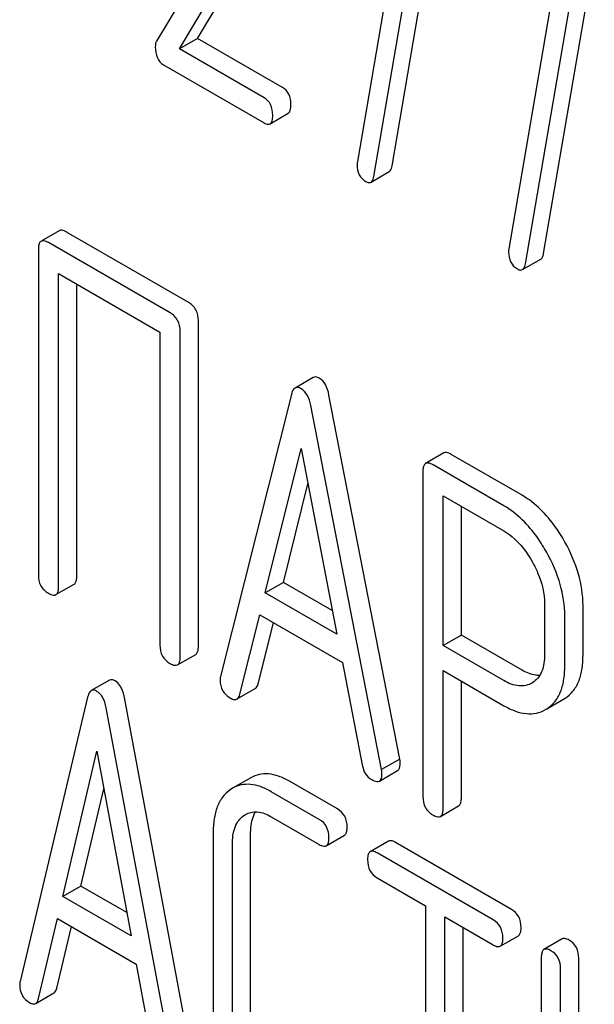
# Model space of a CAD drawing. Units: millimetres. Extents: x 0 to 4200, y -3 to 2970.
# Drawn here: x 2880 to 2887, y 1960 to 1972 of the extents above; entities that cross this region are included whole.
import ezdxf

# ---------------------------------------------------------------- set-up
doc = ezdxf.new("R2010")
doc.units = ezdxf.units.MM
doc.header["$LTSCALE"] = 231
doc.layers.get('0').update_dxf_attribs({"linetype": 'CONTINUOUS'})

msp = doc.modelspace()

# ---------------------------------------------------------------- linework, layer by layer
at = {"color": 7, "linetype": 'Continuous'}
for p, q in [((2884.743, 1969.88), (2885.333, 1973.33)), ((2884.901, 1973.223), (2884.338, 1969.933)), ((2884.531, 1969.758), (2885.121, 1973.207)), ((2883.075, 1973.137), (2881.998, 1971.334)), ((2882.477, 1971.366), (2883.452, 1973.001)), ((2882.265, 1971.244), (2883.24, 1972.878)), ((2886.508, 1968.861), (2887.099, 1972.311)), ((2886.667, 1972.204), (2886.104, 1968.913)), ((2886.296, 1968.738), (2886.887, 1972.188)), ((2882.477, 1971.366), (2882.265, 1971.244)), ((2883.466, 1970.795), (2882.477, 1971.366)), ((2883.253, 1970.673), (2882.265, 1971.244)), ((2882.08, 1971.058), (2883.253, 1970.381)), ((2883.321, 1970.37), (2883.533, 1970.493)), ((2884.497, 1969.69), (2884.709, 1969.813)), ((2880.864, 1969.125), (2880.652, 1969.003)), ((2882.368, 1968.291), (2880.951, 1969.109)), ((2880.621, 1968.909), (2880.621, 1965.115)), ((2882.156, 1968.168), (2880.739, 1968.986)), ((2886.262, 1968.671), (2886.475, 1968.793)), ((2880.856, 1964.979), (2880.856, 1968.626)), ((2880.856, 1968.626), (2882.038, 1967.944)), ((2881.069, 1965.101), (2881.069, 1968.504)), ((2882.486, 1964.283), (2882.486, 1968.077)), ((2882.038, 1967.944), (2882.038, 1964.297)), ((2882.274, 1964.16), (2882.274, 1967.954)), ((2883.824, 1967.415), (2883.612, 1967.292)), ((2883.569, 1967.218), (2882.743, 1963.93)), ((2884.833, 1962.969), (2884.007, 1967.21)), ((2884.621, 1962.846), (2883.795, 1967.087)), ((2883.265, 1964.905), (2883.682, 1966.587)), ((2883.682, 1966.587), (2884.099, 1964.423)), ((2885.345, 1966.535), (2885.133, 1966.412)), ((2886.257, 1966.042), (2885.432, 1966.519)), ((2886.045, 1965.92), (2885.22, 1966.396)), ((2885.102, 1966.319), (2885.102, 1962.531)), ((2883.477, 1965.027), (2883.761, 1966.175)), ((2885.338, 1964.291), (2885.338, 1966.036)), ((2885.338, 1966.036), (2886.045, 1965.628)), ((2885.55, 1964.414), (2885.55, 1965.914)), ((2880.825, 1964.885), (2881.037, 1965.007)), ((2883.477, 1965.027), (2883.265, 1964.905)), ((2884.046, 1964.698), (2883.477, 1965.027)), ((2884.099, 1964.423), (2883.265, 1964.905)), ((2886.519, 1964.774), (2886.519, 1964.187)), ((2882.97, 1963.724), (2883.201, 1964.65)), ((2883.201, 1964.65), (2884.163, 1964.094)), ((2886.967, 1964.173), (2886.967, 1964.76)), ((2883.182, 1963.846), (2883.36, 1964.558)), ((2886.755, 1964.051), (2886.755, 1964.637)), ((2885.55, 1964.414), (2885.338, 1964.291)), ((2886.257, 1964.005), (2885.55, 1964.414)), ((2886.045, 1963.883), (2885.338, 1964.291)), ((2882.243, 1964.066), (2882.455, 1964.189)), ((2884.163, 1964.094), (2884.394, 1962.901)), ((2885.338, 1962.395), (2885.338, 1964)), ((2885.338, 1964), (2886.045, 1963.591)), ((2881.45, 1963.888), (2881.238, 1963.766)), ((2885.55, 1962.517), (2885.55, 1963.877)), ((2886.378, 1963.859), (2886.372, 1963.855)), ((2882.936, 1963.669), (2883.148, 1963.791)), ((2881.195, 1963.689), (2880.408, 1960.379)), ((2882.411, 1959.468), (2881.623, 1963.687)), ((2886.547, 1963.555), (2886.741, 1963.668)), ((2886.741, 1963.668), (2886.759, 1963.678)), ((2882.199, 1959.346), (2881.411, 1963.565)), ((2886.529, 1963.545), (2886.547, 1963.556)), ((2880.905, 1961.368), (2881.303, 1963.061)), ((2881.303, 1963.061), (2881.701, 1960.908)), ((2884.833, 1962.969), (2884.621, 1962.846)), ((2884.595, 1962.712), (2884.807, 1962.835)), ((2883.097, 1962.751), (2882.885, 1962.629)), ((2884.107, 1962.388), (2883.547, 1962.711)), ((2881.117, 1961.49), (2881.384, 1962.624)), ((2882.885, 1962.629), (2882.855, 1962.61)), ((2883.894, 1962.265), (2883.334, 1962.589)), ((2885.306, 1962.301), (2885.518, 1962.423)), ((2883.014, 1962.31), (2883.034, 1962.323)), ((2883.334, 1962.297), (2883.894, 1961.974)), ((2882.657, 1962.104), (2882.657, 1959.77)), ((2883.094, 1959.762), (2883.094, 1962.097)), ((2883.976, 1961.959), (2884.188, 1962.081)), ((2884.7, 1962.013), (2884.488, 1961.89)), ((2882.882, 1959.64), (2882.882, 1961.974)), ((2886.133, 1961.218), (2884.781, 1961.998)), ((2885.921, 1961.095), (2884.569, 1961.876)), ((2884.569, 1961.584), (2885.132, 1961.259)), ((2881.117, 1961.49), (2880.905, 1961.368)), ((2881.651, 1961.182), (2881.117, 1961.49)), ((2881.701, 1960.908), (2880.905, 1961.368)), ((2885.132, 1961.259), (2885.132, 1957.612)), ((2880.624, 1960.179), (2880.845, 1961.111)), ((2880.845, 1961.111), (2881.762, 1960.581)), ((2885.356, 1957.482), (2885.356, 1961.129)), ((2885.356, 1961.129), (2885.921, 1960.804)), ((2880.836, 1960.301), (2881.006, 1961.018)), ((2885.569, 1957.604), (2885.569, 1961.007)), ((2886.002, 1960.789), (2886.214, 1960.911)), ((2886.724, 1960.873), (2886.512, 1960.751)), ((2886.481, 1960.655), (2886.481, 1956.862)), ((2886.918, 1957.867), (2886.918, 1960.648)), ((2881.762, 1960.581), (2881.983, 1959.395)), ((2886.706, 1957.394), (2886.706, 1960.525)), ((2880.591, 1960.122), (2880.803, 1960.244))]:
    msp.add_line(p, q, dxfattribs=at)
for points, knots in [([(2881.998, 1971.334), (2881.996, 1971.329), (2881.986, 1971.309), (2881.984, 1971.286), (2881.984, 1971.269)], [0, 0, 0, 0, 0.22832, 1, 1, 1, 1]), ([(2881.984, 1971.269), (2881.984, 1971.224), (2881.992, 1971.141), (2882.049, 1971.076), (2882.08, 1971.058)], [0, 0, 0, 0, 0.551982, 1, 1, 1, 1]), ([(2883.564, 1970.593), (2883.564, 1970.635), (2883.553, 1970.715), (2883.497, 1970.777), (2883.466, 1970.795)], [0, 0, 0, 0, 0.538333, 1, 1, 1, 1]), ([(2883.352, 1970.47), (2883.352, 1970.512), (2883.341, 1970.593), (2883.285, 1970.655), (2883.253, 1970.673)], [0, 0, 0, 0, 0.538333, 1, 1, 1, 1]), ([(2883.533, 1970.493), (2883.545, 1970.499), (2883.563, 1970.535), (2883.564, 1970.571), (2883.564, 1970.593)], [0, 0, 0, 0, 0.379509, 1, 1, 1, 1]), ([(2883.321, 1970.37), (2883.332, 1970.377), (2883.351, 1970.412), (2883.352, 1970.448), (2883.352, 1970.47)], [0, 0, 0, 0, 0.379509, 1, 1, 1, 1]), ([(2883.253, 1970.381), (2883.26, 1970.377), (2883.28, 1970.367), (2883.307, 1970.362), (2883.321, 1970.37)], [0, 0, 0, 0, 0.325072, 1, 1, 1, 1]), ([(2884.334, 1969.897), (2884.334, 1969.856), (2884.346, 1969.776), (2884.405, 1969.717), (2884.436, 1969.698)], [0, 0, 0, 0, 0.525555, 1, 1, 1, 1]), ([(2884.709, 1969.813), (2884.713, 1969.815), (2884.733, 1969.832), (2884.739, 1969.86), (2884.743, 1969.88)], [0, 0, 0, 0, 0.192746, 1, 1, 1, 1]), ([(2884.436, 1969.698), (2884.442, 1969.695), (2884.46, 1969.685), (2884.485, 1969.683), (2884.497, 1969.69)], [0, 0, 0, 0, 0.315275, 1, 1, 1, 1]), ([(2884.497, 1969.69), (2884.501, 1969.693), (2884.521, 1969.71), (2884.527, 1969.737), (2884.531, 1969.758)], [0, 0, 0, 0, 0.192746, 1, 1, 1, 1]), ([(2880.951, 1969.109), (2880.942, 1969.114), (2880.916, 1969.127), (2880.881, 1969.135), (2880.864, 1969.125)], [0, 0, 0, 0, 0.33601, 1, 1, 1, 1]), ([(2880.739, 1968.986), (2880.73, 1968.991), (2880.704, 1969.005), (2880.669, 1969.012), (2880.652, 1969.003)], [0, 0, 0, 0, 0.33601, 1, 1, 1, 1]), ([(2880.652, 1969.003), (2880.647, 1968.999), (2880.633, 1968.986), (2880.622, 1968.953), (2880.621, 1968.925), (2880.621, 1968.909)], [0, 0, 0, 0, 0.183166, 0.525645, 1, 1, 1, 1]), ([(2886.1, 1968.878), (2886.1, 1968.837), (2886.112, 1968.756), (2886.17, 1968.697), (2886.202, 1968.679)], [0, 0, 0, 0, 0.525555, 1, 1, 1, 1]), ([(2886.475, 1968.793), (2886.479, 1968.796), (2886.498, 1968.813), (2886.505, 1968.84), (2886.508, 1968.861)], [0, 0, 0, 0, 0.192747, 1, 1, 1, 1]), ([(2886.202, 1968.679), (2886.208, 1968.676), (2886.226, 1968.666), (2886.25, 1968.664), (2886.262, 1968.671)], [0, 0, 0, 0, 0.315268, 1, 1, 1, 1]), ([(2886.262, 1968.671), (2886.267, 1968.673), (2886.286, 1968.691), (2886.293, 1968.718), (2886.296, 1968.738)], [0, 0, 0, 0, 0.192747, 1, 1, 1, 1]), ([(2882.486, 1968.077), (2882.486, 1968.12), (2882.469, 1968.208), (2882.404, 1968.27), (2882.368, 1968.291)], [0, 0, 0, 0, 0.510533, 1, 1, 1, 1]), ([(2882.274, 1967.954), (2882.274, 1967.997), (2882.257, 1968.085), (2882.192, 1968.147), (2882.156, 1968.168)], [0, 0, 0, 0, 0.510533, 1, 1, 1, 1]), ([(2883.894, 1967.407), (2883.882, 1967.413), (2883.859, 1967.424), (2883.833, 1967.42), (2883.824, 1967.415)], [0, 0, 0, 0, 0.561053, 1, 1, 1, 1]), ([(2884.007, 1967.21), (2883.999, 1967.253), (2883.978, 1967.328), (2883.924, 1967.39), (2883.894, 1967.407)], [0, 0, 0, 0, 0.560203, 1, 1, 1, 1]), ([(2883.612, 1967.292), (2883.607, 1967.289), (2883.584, 1967.27), (2883.574, 1967.241), (2883.569, 1967.218)], [0, 0, 0, 0, 0.197354, 1, 1, 1, 1]), ([(2883.682, 1967.284), (2883.67, 1967.291), (2883.647, 1967.302), (2883.621, 1967.298), (2883.612, 1967.292)], [0, 0, 0, 0, 0.561053, 1, 1, 1, 1]), ([(2883.795, 1967.087), (2883.787, 1967.13), (2883.766, 1967.206), (2883.711, 1967.267), (2883.682, 1967.284)], [0, 0, 0, 0, 0.560203, 1, 1, 1, 1]), ([(2885.432, 1966.519), (2885.423, 1966.524), (2885.397, 1966.537), (2885.363, 1966.545), (2885.345, 1966.535)], [0, 0, 0, 0, 0.336009, 1, 1, 1, 1]), ([(2885.133, 1966.412), (2885.128, 1966.409), (2885.114, 1966.396), (2885.103, 1966.363), (2885.102, 1966.335), (2885.102, 1966.319)], [0, 0, 0, 0, 0.183166, 0.525645, 1, 1, 1, 1]), ([(2885.22, 1966.396), (2885.211, 1966.401), (2885.185, 1966.415), (2885.15, 1966.422), (2885.133, 1966.412)], [0, 0, 0, 0, 0.336009, 1, 1, 1, 1]), ([(2886.757, 1965.497), (2886.724, 1965.557), (2886.593, 1965.767), (2886.413, 1965.953), (2886.257, 1966.042)], [0, 0, 0, 0, 0.277117, 1, 1, 1, 1]), ([(2886.545, 1965.374), (2886.512, 1965.434), (2886.381, 1965.645), (2886.201, 1965.83), (2886.045, 1965.92)], [0, 0, 0, 0, 0.277117, 1, 1, 1, 1]), ([(2886.045, 1965.628), (2886.078, 1965.609), (2886.214, 1965.513), (2886.315, 1965.375), (2886.378, 1965.264)], [0, 0, 0, 0, 0.228439, 1, 1, 1, 1]), ([(2886.967, 1964.76), (2886.967, 1964.883), (2886.927, 1965.141), (2886.823, 1965.379), (2886.757, 1965.497)], [0, 0, 0, 0, 0.476876, 1, 1, 1, 1]), ([(2886.755, 1964.637), (2886.755, 1964.76), (2886.715, 1965.018), (2886.611, 1965.257), (2886.545, 1965.374)], [0, 0, 0, 0, 0.476876, 1, 1, 1, 1]), ([(2886.378, 1965.264), (2886.4, 1965.224), (2886.477, 1965.071), (2886.519, 1964.899), (2886.519, 1964.774)], [0, 0, 0, 0, 0.267883, 1, 1, 1, 1]), ([(2880.621, 1965.115), (2880.621, 1965.072), (2880.636, 1964.983), (2880.703, 1964.922), (2880.739, 1964.901)], [0, 0, 0, 0, 0.510801, 1, 1, 1, 1]), ([(2881.037, 1965.007), (2881.043, 1965.01), (2881.056, 1965.023), (2881.067, 1965.057), (2881.069, 1965.085), (2881.069, 1965.101)], [0, 0, 0, 0, 0.180942, 0.521784, 1, 1, 1, 1]), ([(2880.739, 1964.901), (2880.747, 1964.896), (2880.773, 1964.882), (2880.808, 1964.875), (2880.825, 1964.885)], [0, 0, 0, 0, 0.332826, 1, 1, 1, 1]), ([(2880.825, 1964.885), (2880.83, 1964.888), (2880.844, 1964.901), (2880.855, 1964.934), (2880.856, 1964.962), (2880.856, 1964.979)], [0, 0, 0, 0, 0.180942, 0.521784, 1, 1, 1, 1]), ([(2882.038, 1964.297), (2882.038, 1964.253), (2882.053, 1964.164), (2882.12, 1964.103), (2882.156, 1964.083)], [0, 0, 0, 0, 0.510801, 1, 1, 1, 1]), ([(2882.455, 1964.189), (2882.46, 1964.192), (2882.473, 1964.205), (2882.484, 1964.238), (2882.486, 1964.267), (2882.486, 1964.283)], [0, 0, 0, 0, 0.180942, 0.521784, 1, 1, 1, 1]), ([(2882.156, 1964.083), (2882.165, 1964.078), (2882.19, 1964.064), (2882.225, 1964.057), (2882.243, 1964.066)], [0, 0, 0, 0, 0.332825, 1, 1, 1, 1]), ([(2882.243, 1964.066), (2882.248, 1964.07), (2882.261, 1964.082), (2882.272, 1964.116), (2882.274, 1964.144), (2882.274, 1964.16)], [0, 0, 0, 0, 0.180942, 0.521784, 1, 1, 1, 1]), ([(2886.519, 1964.187), (2886.519, 1964.119), (2886.508, 1964.019), (2886.445, 1963.91), (2886.401, 1963.873), (2886.378, 1963.859)], [0, 0, 0, 0, 0.549215, 0.782746, 1, 1, 1, 1]), ([(2886.759, 1963.678), (2886.793, 1963.7), (2886.856, 1963.757), (2886.922, 1963.871), (2886.96, 1964.014), (2886.967, 1964.117), (2886.967, 1964.173)], [0, 0, 0, 0, 0.217006, 0.444252, 0.700553, 1, 1, 1, 1]), ([(2886.462, 1963.943), (2886.446, 1963.943), (2886.374, 1963.948), (2886.306, 1963.977), (2886.257, 1964.005)], [0, 0, 0, 0, 0.223658, 1, 1, 1, 1]), ([(2886.547, 1963.556), (2886.581, 1963.578), (2886.644, 1963.634), (2886.71, 1963.749), (2886.748, 1963.891), (2886.755, 1963.995), (2886.755, 1964.051)], [0, 0, 0, 0, 0.217006, 0.444252, 0.700553, 1, 1, 1, 1]), ([(2881.516, 1963.881), (2881.504, 1963.887), (2881.483, 1963.897), (2881.459, 1963.893), (2881.45, 1963.888)], [0, 0, 0, 0, 0.55881, 1, 1, 1, 1]), ([(2881.623, 1963.687), (2881.619, 1963.71), (2881.603, 1963.782), (2881.56, 1963.855), (2881.516, 1963.881)], [0, 0, 0, 0, 0.30772, 1, 1, 1, 1]), ([(2882.743, 1963.93), (2882.742, 1963.927), (2882.739, 1963.913), (2882.739, 1963.899), (2882.739, 1963.889)], [0, 0, 0, 0, 0.273667, 1, 1, 1, 1]), ([(2882.739, 1963.889), (2882.739, 1963.847), (2882.756, 1963.76), (2882.823, 1963.701), (2882.859, 1963.68)], [0, 0, 0, 0, 0.501302, 1, 1, 1, 1]), ([(2883.148, 1963.791), (2883.152, 1963.793), (2883.169, 1963.807), (2883.178, 1963.829), (2883.182, 1963.846)], [0, 0, 0, 0, 0.207255, 1, 1, 1, 1]), ([(2886.372, 1963.855), (2886.35, 1963.843), (2886.302, 1963.823), (2886.186, 1963.816), (2886.099, 1963.852), (2886.045, 1963.883)], [0, 0, 0, 0, 0.218821, 0.451243, 1, 1, 1, 1]), ([(2881.238, 1963.766), (2881.233, 1963.763), (2881.21, 1963.743), (2881.201, 1963.713), (2881.195, 1963.689)], [0, 0, 0, 0, 0.193955, 1, 1, 1, 1]), ([(2881.303, 1963.758), (2881.292, 1963.765), (2881.271, 1963.775), (2881.247, 1963.771), (2881.238, 1963.766)], [0, 0, 0, 0, 0.55881, 1, 1, 1, 1]), ([(2881.411, 1963.565), (2881.407, 1963.587), (2881.39, 1963.66), (2881.348, 1963.732), (2881.303, 1963.758)], [0, 0, 0, 0, 0.30772, 1, 1, 1, 1]), ([(2882.859, 1963.68), (2882.866, 1963.676), (2882.889, 1963.663), (2882.92, 1963.66), (2882.936, 1963.669)], [0, 0, 0, 0, 0.316637, 1, 1, 1, 1]), ([(2882.936, 1963.669), (2882.94, 1963.671), (2882.957, 1963.685), (2882.965, 1963.707), (2882.97, 1963.724)], [0, 0, 0, 0, 0.207255, 1, 1, 1, 1]), ([(2886.045, 1963.591), (2886.088, 1963.566), (2886.173, 1963.525), (2886.302, 1963.493), (2886.424, 1963.498), (2886.496, 1963.526), (2886.529, 1963.545)], [0, 0, 0, 0, 0.294462, 0.548202, 0.776474, 1, 1, 1, 1]), ([(2884.837, 1962.922), (2884.837, 1962.926), (2884.837, 1962.941), (2884.834, 1962.957), (2884.833, 1962.969)], [0, 0, 0, 0, 0.204132, 1, 1, 1, 1]), ([(2884.394, 1962.901), (2884.401, 1962.865), (2884.423, 1962.796), (2884.476, 1962.746), (2884.505, 1962.729)], [0, 0, 0, 0, 0.526603, 1, 1, 1, 1]), ([(2884.625, 1962.8), (2884.625, 1962.803), (2884.625, 1962.819), (2884.622, 1962.834), (2884.621, 1962.846)], [0, 0, 0, 0, 0.204132, 1, 1, 1, 1]), ([(2884.807, 1962.835), (2884.812, 1962.838), (2884.836, 1962.861), (2884.837, 1962.897), (2884.837, 1962.922)], [0, 0, 0, 0, 0.187505, 1, 1, 1, 1]), ([(2883.547, 1962.711), (2883.506, 1962.734), (2883.428, 1962.772), (2883.308, 1962.801), (2883.195, 1962.796), (2883.128, 1962.769), (2883.097, 1962.751)], [0, 0, 0, 0, 0.294853, 0.548329, 0.776518, 1, 1, 1, 1]), ([(2884.505, 1962.729), (2884.514, 1962.724), (2884.541, 1962.71), (2884.577, 1962.702), (2884.595, 1962.712)], [0, 0, 0, 0, 0.336301, 1, 1, 1, 1]), ([(2884.595, 1962.712), (2884.6, 1962.715), (2884.624, 1962.738), (2884.625, 1962.774), (2884.625, 1962.8)], [0, 0, 0, 0, 0.187505, 1, 1, 1, 1]), ([(2882.855, 1962.61), (2882.822, 1962.586), (2882.761, 1962.527), (2882.699, 1962.409), (2882.664, 1962.265), (2882.657, 1962.16), (2882.657, 1962.104)], [0, 0, 0, 0, 0.214853, 0.442875, 0.700799, 1, 1, 1, 1]), ([(2883.334, 1962.589), (2883.294, 1962.612), (2883.216, 1962.65), (2883.096, 1962.679), (2882.983, 1962.673), (2882.915, 1962.646), (2882.885, 1962.629)], [0, 0, 0, 0, 0.294853, 0.548329, 0.776518, 1, 1, 1, 1]), ([(2885.102, 1962.531), (2885.102, 1962.487), (2885.117, 1962.399), (2885.184, 1962.337), (2885.22, 1962.317)], [0, 0, 0, 0, 0.510802, 1, 1, 1, 1]), ([(2885.518, 1962.423), (2885.524, 1962.426), (2885.537, 1962.439), (2885.548, 1962.473), (2885.55, 1962.501), (2885.55, 1962.517)], [0, 0, 0, 0, 0.180942, 0.521785, 1, 1, 1, 1]), ([(2883.034, 1962.323), (2883.054, 1962.334), (2883.099, 1962.352), (2883.205, 1962.359), (2883.285, 1962.326), (2883.334, 1962.297)], [0, 0, 0, 0, 0.218674, 0.451119, 1, 1, 1, 1]), ([(2884.219, 1962.177), (2884.219, 1962.22), (2884.204, 1962.306), (2884.141, 1962.368), (2884.107, 1962.388)], [0, 0, 0, 0, 0.517748, 1, 1, 1, 1]), ([(2885.306, 1962.301), (2885.312, 1962.304), (2885.325, 1962.317), (2885.336, 1962.35), (2885.338, 1962.378), (2885.338, 1962.395)], [0, 0, 0, 0, 0.180942, 0.521785, 1, 1, 1, 1]), ([(2882.882, 1961.974), (2882.882, 1962.043), (2882.892, 1962.143), (2882.951, 1962.255), (2882.992, 1962.295), (2883.014, 1962.31)], [0, 0, 0, 0, 0.548444, 0.783163, 1, 1, 1, 1]), ([(2883.094, 1962.097), (2883.094, 1962.122), (2883.098, 1962.21), (2883.12, 1962.301), (2883.153, 1962.354)], [0, 0, 0, 0, 0.288561, 1, 1, 1, 1]), ([(2884.007, 1962.055), (2884.007, 1962.097), (2883.992, 1962.183), (2883.929, 1962.245), (2883.894, 1962.265)], [0, 0, 0, 0, 0.517748, 1, 1, 1, 1]), ([(2885.22, 1962.317), (2885.228, 1962.312), (2885.254, 1962.298), (2885.289, 1962.291), (2885.306, 1962.301)], [0, 0, 0, 0, 0.332825, 1, 1, 1, 1]), ([(2884.188, 1962.081), (2884.193, 1962.084), (2884.206, 1962.098), (2884.217, 1962.132), (2884.219, 1962.16), (2884.219, 1962.177)], [0, 0, 0, 0, 0.178538, 0.518942, 1, 1, 1, 1]), ([(2883.976, 1961.959), (2883.981, 1961.962), (2883.994, 1961.975), (2884.005, 1962.009), (2884.007, 1962.038), (2884.007, 1962.055)], [0, 0, 0, 0, 0.178538, 0.518942, 1, 1, 1, 1]), ([(2884.781, 1961.998), (2884.773, 1962.003), (2884.749, 1962.016), (2884.716, 1962.022), (2884.7, 1962.013)], [0, 0, 0, 0, 0.33388, 1, 1, 1, 1]), ([(2883.894, 1961.974), (2883.902, 1961.969), (2883.927, 1961.956), (2883.959, 1961.95), (2883.976, 1961.959)], [0, 0, 0, 0, 0.33079, 1, 1, 1, 1]), ([(2884.569, 1961.876), (2884.561, 1961.88), (2884.537, 1961.893), (2884.504, 1961.9), (2884.488, 1961.89)], [0, 0, 0, 0, 0.33388, 1, 1, 1, 1]), ([(2884.488, 1961.89), (2884.483, 1961.887), (2884.469, 1961.874), (2884.458, 1961.84), (2884.457, 1961.811), (2884.457, 1961.795)], [0, 0, 0, 0, 0.180795, 0.522905, 1, 1, 1, 1]), ([(2884.457, 1961.795), (2884.457, 1961.752), (2884.47, 1961.665), (2884.535, 1961.604), (2884.569, 1961.584)], [0, 0, 0, 0, 0.518201, 1, 1, 1, 1]), ([(2886.246, 1961.007), (2886.246, 1961.05), (2886.231, 1961.136), (2886.168, 1961.198), (2886.133, 1961.218)], [0, 0, 0, 0, 0.517748, 1, 1, 1, 1]), ([(2886.033, 1960.885), (2886.033, 1960.927), (2886.018, 1961.013), (2885.956, 1961.075), (2885.921, 1961.095)], [0, 0, 0, 0, 0.517748, 1, 1, 1, 1]), ([(2886.214, 1960.911), (2886.22, 1960.914), (2886.233, 1960.928), (2886.244, 1960.962), (2886.246, 1960.99), (2886.246, 1961.007)], [0, 0, 0, 0, 0.178538, 0.518942, 1, 1, 1, 1]), ([(2886.002, 1960.789), (2886.008, 1960.792), (2886.021, 1960.805), (2886.032, 1960.839), (2886.033, 1960.868), (2886.033, 1960.885)], [0, 0, 0, 0, 0.178538, 0.518942, 1, 1, 1, 1]), ([(2886.806, 1960.859), (2886.798, 1960.863), (2886.773, 1960.876), (2886.741, 1960.883), (2886.724, 1960.873)], [0, 0, 0, 0, 0.333879, 1, 1, 1, 1]), ([(2885.921, 1960.804), (2885.929, 1960.799), (2885.953, 1960.786), (2885.986, 1960.78), (2886.002, 1960.789)], [0, 0, 0, 0, 0.33079, 1, 1, 1, 1]), ([(2886.512, 1960.751), (2886.507, 1960.748), (2886.493, 1960.734), (2886.483, 1960.7), (2886.481, 1960.672), (2886.481, 1960.655)], [0, 0, 0, 0, 0.180795, 0.522905, 1, 1, 1, 1]), ([(2886.594, 1960.736), (2886.585, 1960.741), (2886.561, 1960.754), (2886.529, 1960.76), (2886.512, 1960.751)], [0, 0, 0, 0, 0.333879, 1, 1, 1, 1]), ([(2886.918, 1960.648), (2886.918, 1960.691), (2886.903, 1960.777), (2886.84, 1960.839), (2886.806, 1960.859)], [0, 0, 0, 0, 0.517747, 1, 1, 1, 1]), ([(2886.706, 1960.525), (2886.706, 1960.568), (2886.691, 1960.654), (2886.628, 1960.716), (2886.594, 1960.736)], [0, 0, 0, 0, 0.517747, 1, 1, 1, 1]), ([(2880.408, 1960.379), (2880.407, 1960.376), (2880.404, 1960.362), (2880.404, 1960.348), (2880.404, 1960.338)], [0, 0, 0, 0, 0.274078, 1, 1, 1, 1]), ([(2880.404, 1960.338), (2880.404, 1960.297), (2880.42, 1960.211), (2880.484, 1960.152), (2880.518, 1960.132)], [0, 0, 0, 0, 0.508599, 1, 1, 1, 1]), ([(2880.803, 1960.244), (2880.807, 1960.247), (2880.824, 1960.261), (2880.832, 1960.284), (2880.836, 1960.301)], [0, 0, 0, 0, 0.2041, 1, 1, 1, 1]), ([(2880.591, 1960.122), (2880.594, 1960.124), (2880.612, 1960.139), (2880.62, 1960.162), (2880.624, 1960.179)], [0, 0, 0, 0, 0.2041, 1, 1, 1, 1]), ([(2880.518, 1960.132), (2880.525, 1960.128), (2880.547, 1960.117), (2880.576, 1960.113), (2880.591, 1960.122)], [0, 0, 0, 0, 0.31485, 1, 1, 1, 1])]:
    msp.add_open_spline(points, degree=3, knots=knots, dxfattribs=at)
for points in [[(2884.338, 1969.933), (2884.335, 1969.921), (2884.334, 1969.909), (2884.334, 1969.897)], [(2886.104, 1968.913), (2886.1, 1968.902), (2886.1, 1968.89), (2886.1, 1968.878)]]:
    msp.add_open_spline(points, degree=3, dxfattribs=at)

doc.saveas('drawing.dxf')
